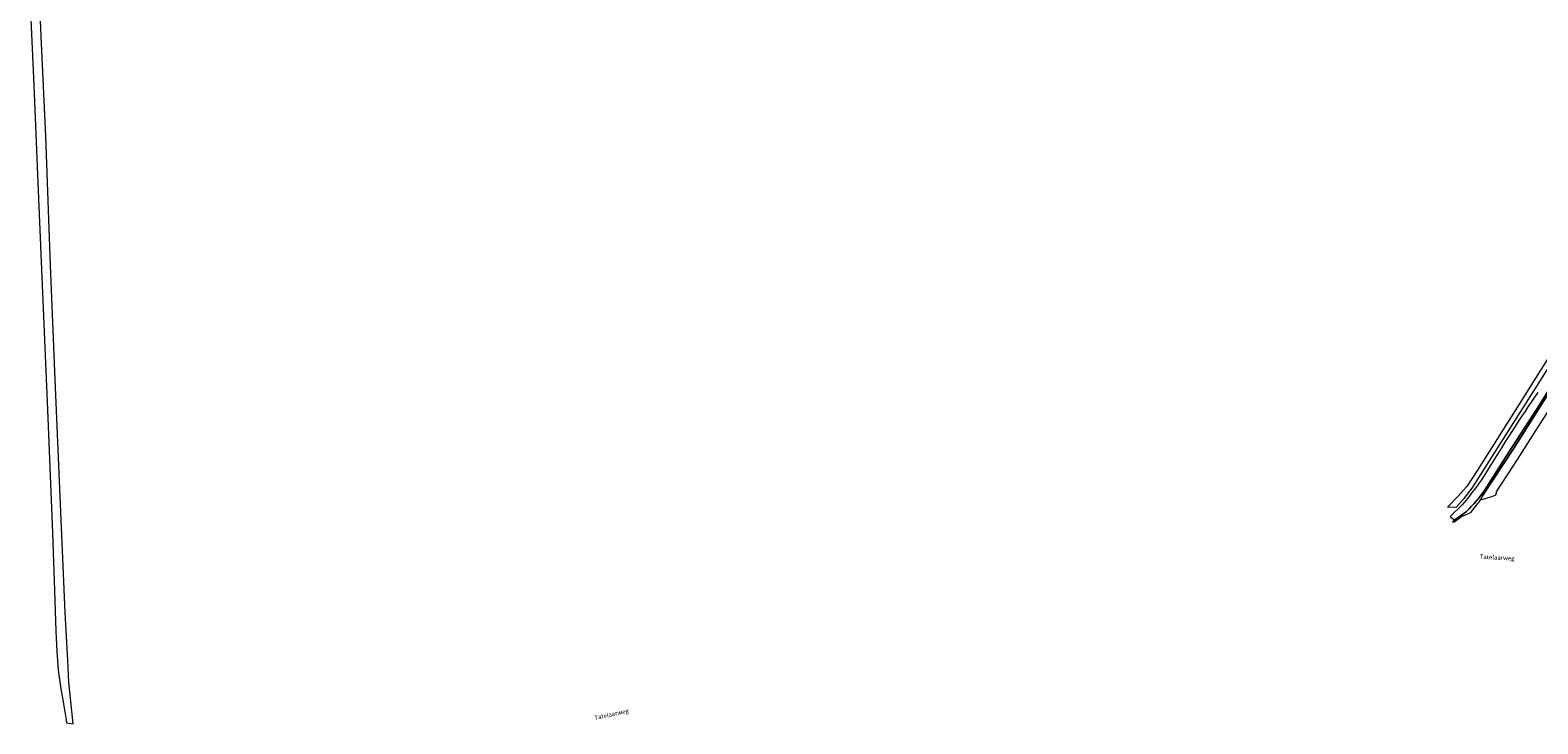
# Model space of a CAD drawing. Units: metres. Extents: x 203275 to 211954, y 436544 to 441036.
# Drawn here: x 203421 to 203936, y 439180 to 439417 of the extents above; entities that cross this region are included whole.
import ezdxf
from ezdxf.enums import TextEntityAlignment as Align

# ---------------------------------------------------------------- set-up
doc = ezdxf.new("R2010")
doc.units = ezdxf.units.M
doc.header["$MEASUREMENT"] = 0
for name, color, linetype, lineweight in [('B-RO-GR-GRAS-GV', 243, 'Continuous', 0), ('B-RO-OG-TOPOGRAFIE-T18', 243, 'Continuous', 0), ('B-RO-OG-WATER-GV', 243, 'Continuous', 0), ('B-RO-OG-WATER_SLOOT-GV', 243, 'Continuous', 0)]:
    doc.layers.add(name, color=color, linetype=linetype, lineweight=lineweight)
doc.styles.add('NLCS-ISO-M200-T18', font='NLCS-ISO.ttf', dxfattribs={"height": 1.8})

msp = doc.modelspace()

# ---------------------------------------------------------------- linework, layer by layer
at = {"layer": 'B-RO-GR-GRAS-GV', "flags": 128}
for points in [[(203421.33, 439425.88), (203422.54, 439398.47), (203424.02, 439362.37), (203425.82, 439322.21), (203427.21, 439287.64), (203428.969, 439245.569), (203429.59, 439225.74), (203430.12, 439212.06), (203430.49, 439205.05), (203430.95, 439198.78), (203431.35, 439195.39), (203431.82, 439192.32), (203432.22, 439189.79), (203432.85, 439186.46), (203433.29, 439183.75), (203433.57, 439181.76), (203433.714, 439180.709), (203436.048, 439180.355), (203434.57, 439194.54), (203434.169, 439202.048), (203433.3, 439218.34), (203431.939, 439250.014), (203429.89, 439298), (203428.25, 439337.04), (203427.71, 439352.74), (203426.68, 439381.05), (203425.23, 439412.7), (203424.49, 439428.36)], [(203991.51, 439387.91), (203929.72, 439289.58), (203915.42, 439267.03), (203911.78, 439261.41), (203908.61, 439257.83), (203905.51, 439254.62), (203905.272, 439254.521), (203908.148, 439254.324), (203910.95, 439257.31), (203913.63, 439260.88), (203965.18, 439342.1)], [(203947.89, 439306.2), (203927.74, 439274.27), (203917.223, 439258.209), (203916.449, 439256.803), (203920.528, 439258.022), (203921.725, 439258.528), (203922.066, 439259.799), (203929.073, 439270.664), (203935.302, 439280.303), (203942.395, 439291.431)]]:
    msp.add_lwpolyline(points, dxfattribs=at)
at = {"layer": 'B-RO-OG-WATER-GV', "flags": 128}
for points in [[(203917.829, 439260.097), (203925.127, 439271.589), (203936.665, 439289.263), (203948.515, 439308.275), (203959.498, 439325.315), (203967.628, 439337.78), (203979.702, 439356.691), (203988.818, 439371.053), (203998.164, 439386.677)], [(203910.32, 439255.301), (203906.189, 439251.129), (203906.71, 439250.758), (203906.711, 439250.759), (203907.484, 439250.074), (203907.755, 439250.016), (203911.686, 439252.888)]]:
    msp.add_lwpolyline(points, dxfattribs=at)
at = {"layer": 'B-RO-OG-WATER-GV'}
for points in [[(203936.073, 439293.532, 0.0145309), (203918.74, 439266.711)], [(203918.74, 439266.711, -0.0387847), (203910.32, 439255.301)], [(203911.686, 439252.888, 0.053124), (203917.829, 439260.097)]]:
    msp.add_lwpolyline(points, format="xyb", dxfattribs=at)
at = {"layer": 'B-RO-OG-WATER_SLOOT-GV', "flags": 128}
for points in [[(203998.164, 439386.677), (203988.818, 439371.053), (203979.702, 439356.691), (203967.628, 439337.78), (203959.498, 439325.315), (203948.515, 439308.275), (203936.665, 439289.263), (203925.127, 439271.589), (203917.829, 439260.097)], [(203911.686, 439252.888), (203907.755, 439250.016), (203907.484, 439250.074), (203906.898, 439249.38), (203907.548, 439249.382), (203907.914, 439249.693), (203909.075, 439250.536), (203910.383, 439251.554), (203910.608, 439251.391), (203913.156, 439252.492), (203915.629, 439255.615), (203915.892, 439255.947), (203916.449, 439256.803), (203917.223, 439258.209), (203927.74, 439274.27), (203947.89, 439306.2)]]:
    msp.add_lwpolyline(points, dxfattribs=at)
at = {"layer": 'B-RO-OG-WATER_SLOOT-GV'}
msp.add_lwpolyline([(203917.829, 439260.097, -0.053124), (203911.686, 439252.888)], format="xyb", dxfattribs=at)

# ---------------------------------------------------------------- texts
at = {"layer": 'B-RO-OG-TOPOGRAFIE-T18', "style": 'NLCS-ISO-M200-T18'}
for rotation, p in [(-3.2, (203922.197, 439237.168)), (12.1, (203619.813, 439183.629))]:
    msp.add_text('Tatelaarweg', height=1.5, rotation=rotation, dxfattribs=at).set_placement(p, align=Align.MIDDLE_CENTER)

doc.saveas('drawing.dxf')
